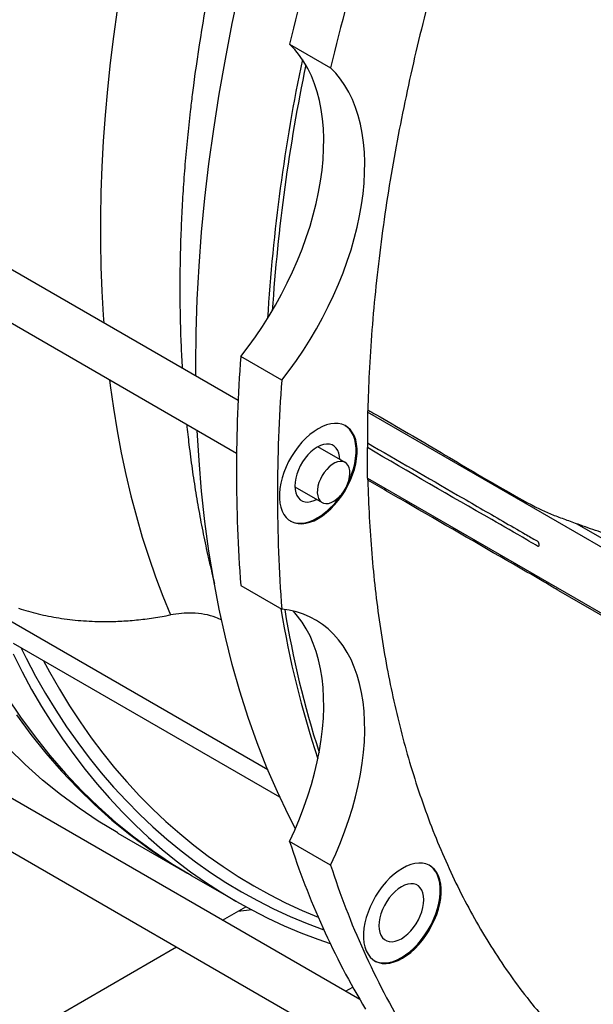
# Model space of a CAD drawing. Units: inches. Extents: x 0.1 to 16.9, y 0.1 to 10.9.
# Drawn here: x 9 to 9.3, y 8.1 to 8.6 of the extents above; entities that cross this region are included whole.
import ezdxf

# ---------------------------------------------------------------- set-up
doc = ezdxf.new("R2010")
doc.units = ezdxf.units.IN
doc.header["$MEASUREMENT"] = 0

msp = doc.modelspace()

# ---------------------------------------------------------------- linework, layer by layer
at = {"color": 7, "linetype": 'Continuous', "lineweight": 25}
for p, q in [((9.128084764905044, 8.405236803322547), (8.728853005622971, 8.635708392230383)), ((8.71774279748257, 8.616462861955256), (9.12733593468311, 8.380009776894815)), ((9.152863025630015, 8.576626022968348), (9.172583448083106, 8.565241665409042)), ((9.149061260189269, 8.415107213008545), (9.129340837736178, 8.42649157056785)), ((9.190242712582904, 8.399660267649985), (9.190242712582904, 8.384923598411364)), ((9.361126851369653, 8.301010954138075), (9.190242712582904, 8.399660267649985)), ((9.17957364439588, 8.375512905883433), (9.166473535757309, 8.383075437627465)), ((9.190242712582904, 8.384923598411364), (9.190242712582904, 8.382630303407566)), ((9.190242712582904, 8.367905902743317), (9.190242712582904, 8.382630303407566)), ((9.190242712582904, 8.367905902743317), (9.361126851369653, 8.269256589231405)), ((9.155363327616909, 8.36382990735234), (9.168463436255479, 8.356267375608308)), ((9.290951085964107, 8.346058530425422), (9.363091036872948, 8.304413023215288)), ((9.129340837736176, 8.31629622207871), (9.149061260189269, 8.304911864519406)), ((9.282161819403239, 8.313902517566516), (9.361702260855399, 8.267984798102324)), ((9.142370762608431, 8.227702285419966), (9.014120574463556, 8.301739543108662)), ((9.148127945095288, 8.21455741282255), (9.02013386446518, 8.288446822789998)), ((9.186564605365684, 8.117311443776309), (8.909355961478427, 8.27734058757632)), ((8.898245753338026, 8.258095057301194), (9.239334665571999, 8.061188619539896)), ((9.070190819426289, 8.197322255999874), (9.10350340556219, 8.178091309365827)), ((9.070190819426289, 8.197322255999874), (9.10350340556219, 8.178091309365826)), ((9.172583448083104, 8.181935552183864), (9.152863025630014, 8.19331990974317)), ((9.105467591065485, 8.176957409210518), (9.127073631601741, 8.164484507502115)), ((9.120643037301813, 8.155367154980992), (9.13181594269308, 8.161817135971665)), ((9.134602279180404, 8.160314200627298), (9.128043302110799, 8.159639236921398)), ((8.808090781061649, 7.974934578068935), (9.098419008991394, 8.142537496524346)), ((9.179806820440373, 8.121212629974607), (9.183205588192456, 8.123174696834118))]:
    msp.add_line(p, q, dxfattribs=at)
at = {"color": 8, "linetype": 'Continuous', "lineweight": 25, "flags": 128}
for points in [[(9.090900055578144, 8.694575973226586), (9.088378275332719, 8.684919258638294), (9.085090021967929, 8.67166291732505), (9.08201407025615, 8.658450096370515), (9.079151843166832, 8.645286908172526), (9.076504664798039, 8.632179442168239), (9.074073759763904, 8.619133762017118), (9.071860252628118, 8.606155902795795), (9.069865167383682, 8.593251868206188), (9.068089426979206, 8.580427627798125), (9.066533852891936, 8.567689114207752), (9.065199164747735, 8.555042220413041), (9.064085979988175, 8.542492797007625), (9.063194813584895, 8.530046649494254), (9.06252607780138, 8.517709535599101), (9.062080082002238, 8.505487162608176), (9.061857032510078, 8.493385184727071), (9.061857032510078, 8.481409200465261), (9.062080082002236, 8.469564750046176), (9.06252607780138, 8.457857312844226), (9.063194813584895, 8.446292304849983), (9.06346172769053, 8.442542888624132)], [(9.066172908463372, 8.415318440365436), (9.066533852891936, 8.412505012860734), (9.068089426979205, 8.401562526882), (9.069865167383682, 8.390788512704653), (9.071860252628117, 8.380187954507399), (9.074073759763904, 8.369765756226283), (9.076504664798037, 8.359526739286066), (9.07915184316683, 8.349475640369786), (9.082014070256148, 8.339617109227518), (9.085090021967927, 8.329955706525341), (9.088378275332717, 8.32049590173553), (9.091877309167963, 8.311242071068918), (9.095585504781722, 8.302198495450428)], [(9.023570720763876, 8.286462767880558), (9.026131833089702, 8.281370198802263), (9.030697624969536, 8.272791968199176), (9.035465980742792, 8.264443661361334), (9.040434804869333, 8.25632894710308), (9.045601913709582, 8.24845139158228), (9.050965036484154, 8.240814456733103), (9.056521816271804, 8.233421498744613), (9.062269811045208, 8.226275766585836), (9.068206494744162, 8.219380400577933), (9.074329258385703, 8.212738431014142), (9.08063541121067, 8.206352776828044), (9.087122181866215, 8.200226244310803), (9.09378671962372, 8.194361525877877), (9.100626095631595, 8.18876119888579), (9.107637304202425, 8.183427724499472), (9.11481726413387, 8.178363446610652), (9.122162820062753, 8.17357059080779), (9.129670743851737, 8.169051263398003), (9.137337736008002, 8.164807450481417), (9.145160427133256, 8.160841017078326), (9.153135379404478, 8.157153706309588), (9.161259088084739, 8.153747138630573), (9.169318762953358, 8.15069773982825)], [(9.034525541085708, 8.280138684720658), (9.03737656475707, 8.274855136602078), (9.042108486969996, 8.266573393293218), (9.047039234318833, 8.258523355910837), (9.052166641235752, 8.250708560004563), (9.057488455780703, 8.24313243780675), (9.063002340630446, 8.235798316725058), (9.068705874105106, 8.228709417881054), (9.07459655123176, 8.221868854695524), (9.080671784844618, 8.215279631521051), (9.086928906721296, 8.208944642322525), (9.093365168754685, 8.202866669406122), (9.099977744159926, 8.197048382197316), (9.106763728715903, 8.191492336068492), (9.113720142040782, 8.186200971216616), (9.12084392890098, 8.181176611591523), (9.128131960553018, 8.17642146387524), (9.135581036117646, 8.171937616512817), (9.143187883985668, 8.167727038795096), (9.150949163254813, 8.163791579993799), (9.158861465197056, 8.160132968549332), (9.166577897884283, 8.15688994890243)]]:
    msp.add_lwpolyline(points, dxfattribs=at)
at = {"color": 7, "linetype": 'Continuous', "lineweight": 25, "flags": 128}
for points in [[(9.107728349627115, 8.416988311724607), (9.107707637734409, 8.422313012474069), (9.107884320529688, 8.438000616194056), (9.108414247825966, 8.45388146202737), (9.109297056437542, 8.469944666035545), (9.110532141331493, 8.486179219300926), (9.112118656042325, 8.50257399547164), (9.114055513252103, 8.519117758387036), (9.116341385535645, 8.535799169778395), (9.11897470627027, 8.5526067970396), (9.121953670709482, 8.569529121062487), (9.125276237219857, 8.586554544131461), (9.128940128680279, 8.60367139787199)], [(9.129340837736178, 8.42649157056785), (9.132959238655141, 8.431170742081692), (9.136454040619896, 8.435995755216016), (9.139815476711002, 8.440953125511605), (9.143034152726496, 8.44602899861083), (9.146101073435847, 8.451209188976387), (9.149007667718925, 8.456479219535622), (9.15174581251969, 8.461824362139584), (9.154307855547703, 8.46722967872377), (9.156686636663965, 8.472680063055517), (9.158875507891349, 8.478160282951368), (9.160868351993702, 8.483655022846452), (9.162659599571676, 8.489148926596872), (9.164244244627515, 8.494626640395499), (9.165617858555322, 8.500072855681248), (9.166776602517674, 8.505472351921895), (9.167717238174019, 8.510810039150886), (9.16843713673086, 8.51607100013924), (9.168934286288447, 8.52124053208473), (9.169207297463425, 8.52630418770178), (9.169255407271747, 8.531247815597268), (9.169078481260978, 8.536057599819436), (9.168677013886061, 8.540720098469293), (9.168052127127453, 8.545222281266687), (9.167205567355529, 8.549551565966013), (9.166139700450008, 8.5536958535198), (9.164857505188031, 8.557643561891911), (9.163362564919368, 8.561383658425843), (9.161659057552042, 8.564905690677682), (9.159751743876326, 8.568199815627537), (9.157645954259781, 8.571256827187822), (9.155347573750467, 8.574068181931489), (9.152863025630015, 8.576626022968348)], [(9.107342197403995, 8.562575871031145), (9.10657005617015, 8.556813559617018), (9.105992555394042, 8.552281974450839)], [(9.149061260189269, 8.415107213008545), (9.152679661108234, 8.419786384522386), (9.156174463072986, 8.42461139765671), (9.159535899164094, 8.4295687679523), (9.162754575179589, 8.434644641051523), (9.16582149588894, 8.43982483141708), (9.168728090172017, 8.445094861976315), (9.171466234972781, 8.450440004580278), (9.174028278000796, 8.455845321164466), (9.176407059117055, 8.46129570549621), (9.178595930344441, 8.466775925392062), (9.180588774446795, 8.472270665287146), (9.182380022024768, 8.477764569037566), (9.183964667080605, 8.483242282836192), (9.185338281008413, 8.488688498121943), (9.186497024970766, 8.49408799436259), (9.18743766062711, 8.49942568159158), (9.188157559183951, 8.504686642579935), (9.18865470874154, 8.509856174525426), (9.188927719916517, 8.514919830142473), (9.18897582972484, 8.519863458037962), (9.188798903714071, 8.52467324226013), (9.188397436339153, 8.529335740909987), (9.187772549580544, 8.533837923707381), (9.18692598980862, 8.538167208406707), (9.185860122903101, 8.542311495960494), (9.184577927641122, 8.546259204332605), (9.18308298737246, 8.549999300866537), (9.181379480005132, 8.553521333118375), (9.179472166329418, 8.556815458068233), (9.177366376712872, 8.559872469628516), (9.175067996203557, 8.562683824372183), (9.172583448083106, 8.565241665409042)], [(9.155610268100446, 8.19934735600591), (9.152283486917437, 8.205877406491792), (9.146955251405085, 8.217122627167507), (9.141953483129349, 8.228712468697125), (9.137281610052355, 8.24063898798219), (9.132942834042545, 8.252894011182125), (9.128940128680275, 8.265469139316183), (9.125276237219856, 8.278355754019678), (9.12195367070948, 8.291545023450599), (9.118974706270267, 8.305027908342494), (9.116341385535645, 8.318795168199541), (9.114055513252103, 8.332837367629528), (9.112118656042323, 8.347144882810387), (9.110532141331491, 8.361707908085888), (9.10929705643754, 8.376516462685949), (9.108444632703577, 8.390915493392896)], [(9.166633202833287, 8.3485606371933), (9.168654925331339, 8.349854331653052), (9.17065294498158, 8.351386016536864), (9.172603836830417, 8.353137734239901), (9.17448472845464, 8.355088947473709), (9.176273568119672, 8.357216780047132), (9.17794938331599, 8.359496285068742), (9.179492526642631, 8.361900737426334), (9.180884906155, 8.364401947114425), (9.18211019747638, 8.366970589736301), (9.183154035186318, 8.36957655030575), (9.18400418124206, 8.372189276317751), (9.184650668458394, 8.37477813594865), (9.185085917363802, 8.377312777186294), (9.185304825062815, 8.379763483679612), (9.185304825062815, 8.382101523135676), (9.185085917363802, 8.38429948417955), (9.184650668458394, 8.386331597727613), (9.18400418124206, 8.388174039106492), (9.183154035186318, 8.389805207375579), (9.18211019747638, 8.391205978578311), (9.180884906155, 8.392359929953072), (9.179492526642631, 8.393253532475063), (9.17794938331599, 8.393876309471738), (9.176273568119672, 8.394220959452227), (9.17448472845464, 8.394283441710623), (9.172603836830417, 8.394063023699573), (9.17065294498158, 8.393562289618728), (9.168654925331339, 8.392787110117359), (9.166633202833287, 8.391746573466367), (9.164611480335234, 8.390452879006615), (9.162613460684993, 8.388921194122803), (9.160662568836155, 8.387169476419766), (9.158781677211932, 8.385218263185958), (9.1569928375469, 8.383090430612535), (9.155317022350582, 8.380810925590925), (9.15377387902394, 8.378406473233333), (9.152381499511572, 8.375905263545242), (9.151156208190192, 8.373336620923368), (9.150112370480254, 8.370730660353917), (9.149262224424513, 8.368117934341916), (9.148615737208178, 8.365529074711016), (9.14818048830277, 8.362994433473373), (9.147961580603758, 8.360543726980055), (9.147961580603758, 8.358205687523991), (9.14818048830277, 8.356007726480117), (9.148615737208178, 8.353975612932054), (9.149262224424513, 8.352133171553174), (9.150112370480254, 8.350502003284088), (9.151156208190192, 8.349101232081358), (9.152381499511572, 8.347947280706595), (9.153773879023941, 8.347053678184606), (9.155317022350582, 8.346430901187928), (9.1569928375469, 8.346086251207439), (9.158781677211932, 8.346023768949044), (9.160662568836155, 8.346244186960094), (9.162613460684993, 8.34674492104094), (9.164611480335234, 8.347520100542308), (9.166633202833287, 8.3485606371933)], [(9.181114662067628, 8.366092258327837), (9.181638792955589, 8.367242725773574), (9.182682630665528, 8.369848686343024), (9.183532776721268, 8.372461412355026), (9.184179263937605, 8.375050271985925), (9.18461451284301, 8.377584913223567), (9.184833420542025, 8.380035619716887), (9.184833420542025, 8.38237365917295), (9.18461451284301, 8.384571620216825), (9.184179263937605, 8.386603733764888), (9.183532776721268, 8.388446175143766), (9.182682630665528, 8.390077343412853), (9.181638792955589, 8.391478114615584), (9.18041350163421, 8.392632065990346), (9.179616547762244, 8.393188215819015)], [(9.176960269008081, 8.377021575381876), (9.176854859410962, 8.378374081656968), (9.176527220353579, 8.379924165805447), (9.175988571194848, 8.381280889423556), (9.175249877278304, 8.382416633530896), (9.174326176281873, 8.38330827765266), (9.173236272094107, 8.383937670485816), (9.172002352021245, 8.384291999407303), (9.170649535117638, 8.384364051302075), (9.169205360834244, 8.38415235940134), (9.167699228394817, 8.383661233141725), (9.166161798312496, 8.382900670437584), (9.164624368230173, 8.381886154152294), (9.163118235790746, 8.3806383369118), (9.161674061507352, 8.379182620676708), (9.160321244603745, 8.377548639631629), (9.159087324530883, 8.375769656918624), (9.157997420343117, 8.373881887495571), (9.157073719346686, 8.371923760904046), (9.156335025430142, 8.36993513895468), (9.155796376271411, 8.36795650425565), (9.155468737214028, 8.366028136103518), (9.155358778044366, 8.364189290512906), (9.155468737214028, 8.362477401077248), (9.155796376271413, 8.36092731692877), (9.156335025430142, 8.35957059331066), (9.157073719346686, 8.35843484920332), (9.157997420343117, 8.357543205081557), (9.159087324530883, 8.356913812248399), (9.160321244603745, 8.356559483326913), (9.161674061507352, 8.356487431432141), (9.163118235790746, 8.356699123332877), (9.164624368230173, 8.357190249592492), (9.165850060867681, 8.35777604510675)], [(9.169540696639567, 8.370760052353297), (9.168514071407085, 8.36918628438785), (9.167645799723429, 8.367517692371093), (9.16696086018408, 8.365802278657354), (9.166478957252519, 8.364089392575933), (9.166213954398689, 8.362428310740746), (9.166173475272204, 8.36086681945187), (9.166358684383834, 8.359449839970683), (9.166764253604645, 8.358218136216973), (9.167378515446575, 8.357207142065175), (9.168183798714812, 8.356445941976324), (9.16915693687591, 8.355956434291064), (9.170269934516755, 8.355752701254255), (9.171490772721656, 8.355840603894432), (9.172784330198228, 8.356217613412678), (9.174113393653046, 8.356872883931574), (9.175439728350337, 8.357787564511337), (9.176725178055706, 8.358935341457046), (9.177932762721548, 8.360283195315724), (9.179027742335666, 8.361792350785887), (9.179978616328189, 8.363419392212371), (9.1807580297856, 8.365117512575683), (9.181343560401809, 8.36683786004473), (9.18171836352706, 8.368530943355058), (9.181871656757837, 8.370148055582417), (9.181799030126994, 8.371642675352295), (9.18150257297047, 8.372971805175158), (9.1809908138209, 8.374097208405946), (9.180278475057259, 8.374986509242724), (9.179386049368823, 8.375614124119561), (9.178339210217816, 8.375961997699152), (9.177168073260637, 8.376020122291981), (9.175906329975257, 8.375786825759338), (9.174590278418751, 8.375268819617707), (9.173257778998268, 8.374481005960652), (9.171947165296059, 8.373446048752715), (9.17069614128211, 8.37219372182843), (9.169540696639567, 8.370760052353297)], [(9.153178453384443, 8.347391130877657), (9.15330247450315, 8.347325814221879), (9.154845617829793, 8.346703037225202), (9.15652143302611, 8.346358387244713), (9.158310272691143, 8.346295904986318), (9.160191164315366, 8.346516322997369), (9.162142056164203, 8.347017057078213), (9.164140075814444, 8.347792236579583), (9.166161798312496, 8.348832773230573)], [(9.172583448083104, 8.181935552183864), (9.175067996203556, 8.187361991420769), (9.17736637671287, 8.192826999815884), (9.179472166329417, 8.198315304315907), (9.181379480005129, 8.203811566761928), (9.183082987372456, 8.209300426754977), (9.18457792764112, 8.21476654458371), (9.1858601229031, 8.220194644094288), (9.186925989808618, 8.225569555382627), (9.187772549580542, 8.230876257189708), (9.188397436339152, 8.236099918881482), (9.18879890371407, 8.241225941896026), (9.188975829724836, 8.246240000542121), (9.188927719916517, 8.251128082035262), (9.188654708741538, 8.255876525659156), (9.188157559183951, 8.260472060943318), (9.187437660627108, 8.264901844750048), (9.186497024970764, 8.269153497167123), (9.185338281008411, 8.273215136105932), (9.183964667080605, 8.277075410508337), (9.182380022024766, 8.280723532069459), (9.180588774446793, 8.284149305387745), (9.17859593034444, 8.287343156458046), (9.176407059117054, 8.290296159428085), (9.174028278000794, 8.293000061543513), (9.17146623497278, 8.295447306211887), (9.168728090172015, 8.297631054121066), (9.165821495888938, 8.299545202353025), (9.162754575179587, 8.301184401439683), (9.159535899164094, 8.302544070313047), (9.156174463072986, 8.303620409107923), (9.152679661108232, 8.304410409781399), (9.149061260189269, 8.304911864519406)], [(9.152863025630014, 8.19331990974317), (9.155347573750465, 8.198746348980073), (9.157645954259777, 8.204211357375188), (9.159751743876324, 8.209699661875211), (9.161659057552038, 8.215195924321232), (9.163362564919366, 8.220684784314281), (9.16485750518803, 8.226150902143015), (9.166139700450007, 8.231579001653595), (9.167205567355527, 8.236953912941932), (9.168052127127451, 8.242260614749014), (9.168677013886061, 8.247484276440789), (9.169078481260977, 8.25261029945533), (9.169255407271745, 8.257624358101427), (9.169207297463425, 8.262512439594568), (9.168934286288446, 8.26726088321846), (9.168437136730859, 8.271856418502624), (9.167717238174017, 8.276286202309354), (9.166776602517672, 8.280537854726429), (9.16561785855532, 8.284599493665239), (9.164244244627515, 8.288459768067643), (9.162659599571676, 8.292107889628763), (9.160868351993702, 8.295533662947049), (9.158875507891347, 8.298727514017353), (9.156686636663963, 8.301680516987389), (9.15467309476546, 8.303998688064954)], [(9.019845328509444, 8.283434481938874), (9.024222100510631, 8.27480945793802), (9.02879652311443, 8.266404819507027), (9.033566661945024, 8.258224120696488), (9.038530499864514, 8.250270820860136), (9.043685937825908, 8.242548283192018), (9.049030795760725, 8.2350597733043), (9.054562813500892, 8.227808457846345), (9.06027965173449, 8.22079740316564), (9.066178892994968, 8.214029574011137), (9.07225804268342, 8.207507832279553), (9.078514530123465, 8.201234935805177), (9.084945709648307, 8.195213537193652), (9.0915488617195, 8.189446182700292), (9.09832119407695, 8.183935311153341), (9.105259842919683, 8.178683252922681), (9.112361874116838, 8.173692228934382), (9.11962428444843, 8.168964349731551), (9.127044002875305, 8.164501614581853), (9.134617891837792, 8.160305910632081), (9.14234274858247, 8.156379012110143), (9.15021530651651, 8.152722579574803), (9.158232236589015, 8.149338159213475), (9.166390148698765, 8.146227182188401), (9.172360068911292, 8.144153716933209)], [(9.016904339578385, 8.262774894378106), (9.023499727977535, 8.252982786151671), (9.030401139954934, 8.243571368347267), (9.037603845627546, 8.234547091080543), (9.045102908620684, 8.225916139140367), (9.05289318945116, 8.217684427750072), (9.060969349049627, 8.209857598513462), (9.069325852419706, 8.202441015548336), (9.077956972431409, 8.195439761810194), (9.08685679374621, 8.188858635608625), (9.096019216871138, 8.182702147318796), (9.105437962339055, 8.176974516290255), (9.105467591065485, 8.176957409210518)], [(9.02153554247424, 8.25411668630698), (9.028436954451639, 8.244705268502576), (9.03563966012425, 8.235680991235853), (9.043138723117387, 8.227050039295676), (9.050929003947864, 8.21881832790538), (9.05900516354633, 8.21099149866877), (9.06736166691641, 8.203574915703644), (9.075992786928113, 8.196573661965502), (9.084892608242914, 8.189992535763935), (9.094055031367843, 8.183836047474104), (9.10347377683576, 8.178108416445564), (9.104486820891877, 8.177526649970764)], [(9.02153554247424, 8.25411668630698), (9.028436954451639, 8.244705268502576), (9.03563966012425, 8.235680991235853), (9.043138723117387, 8.227050039295676), (9.050929003947864, 8.21881832790538), (9.05900516354633, 8.21099149866877), (9.06736166691641, 8.203574915703644), (9.075992786928113, 8.196573661965502), (9.084892608242914, 8.189992535763935), (9.094055031367843, 8.183836047474104), (9.10347377683576, 8.178108416445564), (9.10448682089188, 8.177526649970764)], [(9.070190819426289, 8.197322255999874), (9.070161190699851, 8.197339363079614), (9.060742445231936, 8.203066994108156), (9.051580022107007, 8.209223482397984), (9.042680200792205, 8.215804608599553), (9.034049080780504, 8.222805862337697), (9.025692577410425, 8.230222445302822), (9.017616417811958, 8.238049274539431)], [(9.070190819426289, 8.197322255999874), (9.070161190699851, 8.197339363079614), (9.060742445231934, 8.203066994108156), (9.051580022107007, 8.209223482397984), (9.042680200792205, 8.215804608599553), (9.034049080780504, 8.222805862337697), (9.025692577410425, 8.230222445302822), (9.017616417811958, 8.238049274539431)], [(9.207076934253926, 8.13711683062026), (9.209098656751976, 8.138410525080012), (9.211096676402219, 8.139942209963822), (9.213047568251055, 8.14169392766686), (9.21492845987528, 8.143645140900668), (9.216717299540312, 8.145772973474092), (9.21839311473663, 8.148052478495703), (9.21993625806327, 8.150456930853293), (9.22132863757564, 8.152958140541385), (9.22255392889702, 8.155526783163259), (9.223597766606959, 8.15813274373271), (9.224447912662699, 8.160745469744711), (9.225094399879035, 8.16333432937561), (9.225529648784441, 8.165868970613253), (9.225748556483456, 8.168319677106572), (9.225748556483456, 8.170657716562635), (9.225529648784441, 8.172855677606512), (9.225094399879035, 8.174887791154575), (9.224447912662699, 8.176730232533451), (9.223597766606957, 8.178361400802538), (9.22255392889702, 8.179762172005269), (9.22132863757564, 8.180916123380031), (9.21993625806327, 8.18180972590202), (9.21839311473663, 8.182432502898699), (9.216717299540312, 8.182777152879186), (9.21492845987528, 8.182839635137583), (9.213047568251055, 8.182619217126533), (9.211096676402217, 8.182118483045686), (9.209098656751976, 8.181343303544319), (9.207076934253925, 8.180302766893329), (9.205055211755873, 8.179009072433574), (9.203057192105632, 8.177477387549764), (9.201106300256795, 8.175725669846726), (9.199225408632572, 8.173774456612918), (9.197436568967541, 8.171646624039495), (9.195760753771221, 8.169367119017883), (9.19421761044458, 8.166962666660293), (9.192825230932211, 8.164461456972202), (9.191599939610834, 8.161892814350326), (9.190556101900894, 8.159286853780877), (9.189705955845152, 8.156674127768875), (9.189059468628818, 8.154085268137976), (9.18862421972341, 8.151550626900333), (9.188405312024397, 8.149099920407014), (9.188405312024397, 8.146761880950951), (9.18862421972341, 8.144563919907075), (9.189059468628818, 8.142531806359013), (9.189705955845152, 8.140689364980135), (9.190556101900894, 8.139058196711048), (9.191599939610834, 8.137657425508316), (9.192825230932211, 8.136503474133555), (9.19421761044458, 8.135609871611566), (9.195760753771221, 8.134987094614887), (9.197436568967541, 8.1346424446344), (9.199225408632573, 8.134579962376005), (9.201106300256797, 8.134800380387054), (9.203057192105634, 8.135301114467898), (9.205055211755875, 8.136076293969268), (9.207076934253926, 8.13711683062026)], [(9.206605529733135, 8.137388966657534), (9.208627252231187, 8.138682661117286), (9.210625271881428, 8.140214346001097), (9.212576163730265, 8.141966063704135), (9.214457055354488, 8.143917276937943), (9.21624589501952, 8.146045109511366), (9.217921710215839, 8.148324614532976), (9.21946485354248, 8.150729066890568), (9.220857233054849, 8.15323027657866), (9.222082524376228, 8.155798919200533), (9.223126362086168, 8.158404879769984), (9.223976508141908, 8.161017605781986), (9.224622995358244, 8.163606465412885), (9.22505824426365, 8.166141106650528), (9.225277151962663, 8.168591813143847), (9.225277151962663, 8.17092985259991), (9.22505824426365, 8.173127813643784), (9.224622995358244, 8.175159927191848), (9.223976508141908, 8.177002368570726), (9.223126362086168, 8.178633536839813), (9.222082524376228, 8.180034308042544), (9.220857233054849, 8.181188259417304), (9.22006027918432, 8.181744409245084)], [(9.206605529733135, 8.14650700572359), (9.208142959815456, 8.14752152200888), (9.209649092254883, 8.148769339249375), (9.21109326653828, 8.150225055484468), (9.212446083441884, 8.151859036529547), (9.213680003514748, 8.153638019242551), (9.214769907702513, 8.155525788665603), (9.215693608698944, 8.15748391525713), (9.216432302615488, 8.159472537206495), (9.216970951774218, 8.161451171905526), (9.217298590831602, 8.163379540057656), (9.217408550001263, 8.165218385648268), (9.217298590831602, 8.166930275083928), (9.216970951774218, 8.168480359232408), (9.216432302615488, 8.169837082850515), (9.215693608698944, 8.170972826957856), (9.214769907702513, 8.171864471079619), (9.213680003514748, 8.172493863912775), (9.212446083441884, 8.17284819283426), (9.21109326653828, 8.172920244729035), (9.209649092254883, 8.172708552828299), (9.208142959815456, 8.172217426568684), (9.206605529733135, 8.171456863864545), (9.205068099650813, 8.170442347579254), (9.203561967211385, 8.169194530338759), (9.20211779292799, 8.167738814103668), (9.200764976024384, 8.166104833058586), (9.199531055951523, 8.164325850345584), (9.198441151763756, 8.16243808092253), (9.197517450767325, 8.160479954331006), (9.196778756850783, 8.158491332381638), (9.19624010769205, 8.15651269768261), (9.195912468634667, 8.154584329530477), (9.195802509465008, 8.152745483939867), (9.195912468634667, 8.151033594504206), (9.19624010769205, 8.14948351035573), (9.196778756850783, 8.14812678673762), (9.197517450767325, 8.14699104263028), (9.198441151763758, 8.146099398508516), (9.199531055951523, 8.145470005675358), (9.200764976024384, 8.145115676753873), (9.202117792927991, 8.1450436248591), (9.203561967211385, 8.145255316759835), (9.205068099650813, 8.145746443019451), (9.206605529733135, 8.14650700572359)], [(9.193622184800113, 8.135947324307285), (9.193746205923789, 8.13588200764884), (9.19528934925043, 8.135259230652162), (9.19696516444675, 8.134914580671674), (9.19875400411178, 8.13485209841328), (9.200634895736005, 8.135072516424328), (9.202585787584843, 8.135573250505173), (9.204583807235084, 8.136348430006542), (9.206605529733135, 8.137388966657534)]]:
    msp.add_lwpolyline(points, dxfattribs=at)
at = {"color": 7, "linetype": 'Continuous', "lineweight": 25}
for centre, radius, start, end in [((10.27678072624102, 8.309507238168532), 1.155224412371753, 160.2690798782625, 166.6306936793324), ((10.29650114869323, 8.298122880609471), 1.155224412370841, 160.2690798782592, 166.6306936793341), ((10.00200589249156, 8.39250401587951), 0.8613499370986999, 168.1525299429564, 176.5227293969833), ((10.00600790991379, 8.390967273748833), 0.8634229582362094, 168.2561490287177, 176.1818741442096), ((9.861265812342744, 8.371393896323267), 0.7339958597703283, 175.6950214120415, 184.3049785879574), ((9.880986234796017, 8.360009538763975), 0.73399585977051, 175.6950214120435, 184.3049785879573), ((9.19376512511848, 8.399602790640744), 0.003522881445262606, 159.9652183245777, 179.0651583881626), ((9.192025590611019, 8.36784850914524), 0.001783801583202021, 178.1561970741066, 208.3052405027657), ((9.147225754569055, 8.379741435761218), 0.03624802300935679, 301.493518727386, 326.3276483882519), ((9.598789070237475, 8.377805895042222), 0.4559178478272332, 189.1738256281785, 198.5096074362707), ((9.61013245030687, 8.378888471338342), 0.4655329935572813, 189.164464757069, 197.8646881686562), ((9.517159905412838, 8.309495781106477), 0.3823729196825069, 197.6877102416336, 210.9938722659322), ((9.5368803278661, 8.298111423547255), 0.3823729196826965, 197.6877102416377, 210.9938722659294)]:
    msp.add_arc(centre, radius, start, end, dxfattribs=at)
at = {"color": 8, "linetype": 'Continuous', "lineweight": 25}
msp.add_arc((9.995750594072813, 8.438559420626085), 0.8970226079886348, 164.9034635035088, 172.0532077718494, dxfattribs=at)
at = {"color": 7, "linetype": 'Continuous', "lineweight": 25}
for points, knots in [([(9.683307055711298, 9.254453741343143), (9.677625738243313, 9.250917066826995), (9.66625990006616, 9.243841723746398), (9.649250295330956, 9.232411024108629), (9.63229452887028, 9.22040324358288), (9.615483544983313, 9.207826553227822), (9.59883023686838, 9.19471426502359), (9.58234669066667, 9.181082000474014), (9.565984999670478, 9.166894656560784), (9.549772212980203, 9.152173725990231), (9.533572711153202, 9.136788581572702), (9.517406787936098, 9.120724464346152), (9.501294359566625, 9.10397762268327), (9.485407811703155, 9.086725011682972), (9.469774715428438, 9.068997971173385), (9.454557270695677, 9.050986818373003), (9.439759143422034, 9.032720308544905), (9.425378861781098, 9.014228948606865), (9.411293457576383, 8.995362974172226), (9.397525749273825, 8.976153354430226), (9.38396332722941, 8.956434622150628), (9.370629702680999, 8.936207709662416), (9.357547202205826, 8.915479127144577), (9.344858342916101, 8.894465586199713), (9.332586560607671, 8.873203257250768), (9.320855500332728, 8.85190785411595), (9.30966225917279, 8.83060328079291), (9.29899507599194, 8.80931362832505), (9.288765131765624, 8.787872212326851), (9.278988442918964, 8.7663145792651), (9.269587582539758, 8.744457379959599), (9.260586455690428, 8.722313098149096), (9.252006554001571, 8.699897520925317), (9.243945006060747, 8.67744834767939), (9.236417884458229, 8.655004914409702), (9.229503820437406, 8.6328062437526), (9.2231951772815, 8.610869767921834), (9.217472926381653, 8.589209001967417), (9.212280835852548, 8.567639558218943), (9.207625563683456, 8.54619670066544), (9.203472439626987, 8.52470071657584), (9.199843838600872, 8.503172538634574), (9.196759862490351, 8.481635065533693), (9.194254912146972, 8.460316696272256), (9.192348022040534, 8.439262294756794), (9.19105415852081, 8.419403404065513), (9.190645180448875, 8.406702426778345), (9.19045543146849, 8.4008096964451)], [0, 0, 0, 0, 0.02220317342130054, 0.04441886543883136, 0.06663473138891648, 0.0888381421243609, 0.1107749643364627, 0.1327297857137593, 0.1546905183475238, 0.1766451221612852, 0.1985817617511703, 0.2211543137113415, 0.2437468625307889, 0.2663462658412546, 0.2889391134151496, 0.3115119161658088, 0.3334581015105498, 0.3554222701923375, 0.377392484717787, 0.3993567014064249, 0.4213029270479763, 0.4438819381507046, 0.466480931875895, 0.4890863852027881, 0.511684937343306, 0.5342635777575019, 0.5562418124417616, 0.5782382114395392, 0.6002407683166999, 0.622237312489198, 0.6442156690335951, 0.6668302043839455, 0.6894647116679724, 0.7121056258107568, 0.7347395982246826, 0.7573536845789711, 0.7793305116214037, 0.8013255669798552, 0.8233269532675785, 0.8453224410849386, 0.8672996311362551, 0.8899123208145637, 0.9125447450340533, 0.9351836392017037, 0.9578158000956128, 0.9804282687276711, 1, 1, 1, 1]), ([(9.106021732733655, 8.552324165463693), (9.105687249371911, 8.549652002944496), (9.104817699955094, 8.542705237795682), (9.103651991931159, 8.531545400839772), (9.10249988210662, 8.51884014421204), (9.10157133142635, 8.5061955106417), (9.10085673837537, 8.49361341010724), (9.100360626042745, 8.481099553941485), (9.100084225228946, 8.468659016370736), (9.100027436606977, 8.456296290117619), (9.100198343032996, 8.444019741057708), (9.100562614133402, 8.432165061081953), (9.100984920762661, 8.424452079591521), (9.101186817078608, 8.420764658083067)], [0, 0, 0, 0, 0.05918376435623125, 0.1538587973792852, 0.2485980022142996, 0.343396568315634, 0.4382485250311722, 0.5331466303627974, 0.6280822593139428, 0.7230452947589381, 0.8180240244988014, 0.913000941734735, 1, 1, 1, 1]), ([(9.19045543146849, 8.4008096964451), (9.191764822418476, 8.400053581919385), (9.19831177716841, 8.396273009290812), (9.210109975743817, 8.389503034480752), (9.225773803791146, 8.380285851615941), (9.241373771712787, 8.370904656456938), (9.25709473553761, 8.361826504350063), (9.269401754667605, 8.354827168292765), (9.278626703086246, 8.350566363996636), (9.284620010390329, 8.348429015989009), (9.288842185239394, 8.346848146449542), (9.290951085964107, 8.346058530425422)], [0, 0, 0, 0, 0.03972235860942615, 0.1986117930472201, 0.3575275495556408, 0.5164648239107414, 0.6753619795962579, 0.8342230189058785, 0.8894682152935359, 0.9447913529865557, 1, 1, 1, 1]), ([(9.103370993557421, 8.393844442927527), (9.103716138922977, 8.390591415109858), (9.104477893339046, 8.383411807463315), (9.105930934201348, 8.372438705860853), (9.107676783265179, 8.360910731071918), (9.109655469994069, 8.349517143187999), (9.111865800518492, 8.338264608178553), (9.114198499882054, 8.327530392634236), (9.115911120090168, 8.320611348469766), (9.116719374529149, 8.317345972916597)], [0, 0, 0, 0, 0.1236505580119561, 0.272903443056982, 0.4219605124877278, 0.5707806251170805, 0.7193206924656214, 0.8675361325469754, 1, 1, 1, 1]), ([(9.190242712582904, 8.384923598411364), (9.204703939114637, 8.376571230011471), (9.226395778939493, 8.36404267739589), (9.251716896889809, 8.349365140942172), (9.264356505923056, 8.342133756331915), (9.269990944499428, 8.338795211717224), (9.272006924361786, 8.337687546890793), (9.272261107918801, 8.337524918027242), (9.272359095496936, 8.337400445781117), (9.27248677411953, 8.337163258239464), (9.272648765915596, 8.336665427985967), (9.272728874388935, 8.33606038748221), (9.27270047660169, 8.335570766894104), (9.27262322734644, 8.335314219665188), (9.272555331665268, 8.335204590379494), (9.272474661080103, 8.335154240116697), (9.272338293428923, 8.335159995036605), (9.271858528359243, 8.33551013999103), (9.270043255522442, 8.336438986131943), (9.262676470603488, 8.340891037384345), (9.235783317195585, 8.356117814007149), (9.210217559871634, 8.371001495851727), (9.190242712582904, 8.382630303407566)], [0, 0, 0, 0, 0.2607782868487496, 0.3911674307645957, 0.4563620025139278, 0.4889592883201795, 0.4924096480103137, 0.4929420008593235, 0.4934771770973749, 0.4944130447565991, 0.4963477379914428, 0.5003314492916031, 0.5031407471301208, 0.5041780673795898, 0.5052210531020739, 0.5057325438130934, 0.5062492805567865, 0.5078630528619816, 0.514159280300448, 0.5393441900748808, 0.6400838301277582, 1, 1, 1, 1]), ([(9.19045507106966, 8.367002686197784), (9.190656021402049, 8.361046221472892), (9.19105801954403, 8.349130402654845), (9.192285356939113, 8.331654439587458), (9.193965351759118, 8.314490310149237), (9.19615182040201, 8.297595684062998), (9.198840110172755, 8.280983445875597), (9.202038139876505, 8.264674677285253), (9.205727250938292, 8.24877407847601), (9.209975695074455, 8.233032475912633), (9.214815189377688, 8.217491872310665), (9.220272709976923, 8.202194509645269), (9.226260250887758, 8.187417939917033), (9.232768950494592, 8.173187884437233), (9.239862310925544, 8.159392174977647), (9.247553517835561, 8.146061555072201), (9.255846509979717, 8.13321846643094), (9.264656582798855, 8.121004739663237), (9.273967377885128, 8.109440205744518), (9.283674379930805, 8.098644073623653), (9.293755389417964, 8.08860460324204), (9.304191236839923, 8.079313467225438), (9.315052351032877, 8.0706576665276), (9.326380410620388, 8.062756059247599), (9.334326392230635, 8.057594076818859), (9.338609963734466, 8.055279152223381), (9.338854670667406, 8.055146907880726)], [0, 0, 0, 0, 0.04111658194469944, 0.08225310876480284, 0.1233898529672765, 0.1645067314859875, 0.2062737514376105, 0.2480613760651819, 0.2898489718703872, 0.3316159524993897, 0.3755501567566955, 0.4195211907842206, 0.463504259053645, 0.507474729248403, 0.5514084602177731, 0.5966228705633079, 0.6418766464932046, 0.6871438257320037, 0.732398020449252, 0.7776127823418562, 0.821533947704343, 0.8654918542450185, 0.909461575919423, 0.9534185589756395, 0.9973389491561568, 1, 1, 1, 1]), ([(9.282172120073321, 8.313918118582102), (9.280371567398557, 8.314985660476777), (9.277410025204022, 8.316741549326814), (9.270248560405566, 8.321005274208012), (9.247581689416942, 8.333914338183362), (9.219830518790907, 8.350057689007388), (9.196477488921944, 8.363528701577883), (9.19045507106966, 8.367002686197784)], [0, 0, 0, 0, 0.05519792038277063, 0.09078932960718748, 0.2330756643888764, 0.8022210036105752, 1, 1, 1, 1]), ([(9.422785022351515, 8.340254228542276), (9.419370369973786, 8.339377996287798), (9.41252885198173, 8.337622397746253), (9.401818664076684, 8.335633753386588), (9.390885085007714, 8.334128111018915), (9.379777179870327, 8.33316776023035), (9.368569215212576, 8.332761526649985), (9.35732876948354, 8.33289945394341), (9.346147064866845, 8.333575201729158), (9.335112207402382, 8.334787994692052), (9.324297268987072, 8.33654592351628), (9.313758939836724, 8.338821612315714), (9.303588785584502, 8.341597368851444), (9.296053649120694, 8.344101940320849), (9.291945807511983, 8.345677102057431), (9.290951085964107, 8.346058530425422)], [0, 0, 0, 0, 0.08101238728787845, 0.1623145327541499, 0.2436171215631432, 0.3246301155709936, 0.4056392386420818, 0.4869374114571522, 0.568235771903979, 0.6492451517493856, 0.730313600237692, 0.8116702332038023, 0.8930273084374222, 0.9740963621610621, 1, 1, 1, 1]), ([(9.022504130479184, 8.305391811894518), (9.025637324273172, 8.304442181264355), (9.031903711954497, 8.302542919975734), (9.041937839662191, 8.30059185315648), (9.052390204813719, 8.2993415609574), (9.062224912800502, 8.298928940997804), (9.071188522465423, 8.299114459251495), (9.079242566066766, 8.29970197582017), (9.087387061033315, 8.300682567403442), (9.09285269017174, 8.301693186096406), (9.095585504781722, 8.302198495450428)], [0, 0, 0, 0, 0.141948435191069, 0.2838968746113703, 0.4299695065393235, 0.5760421459311182, 0.6812122470394901, 0.7863823507295353, 0.8931911737713584, 1, 1, 1, 1]), ([(9.120238753292746, 8.299624475396966), (9.119307792427401, 8.300095902965962), (9.116784958536721, 8.30137343620322), (9.111934799754346, 8.30257765821868), (9.106335457246193, 8.303193679057797), (9.10080515449877, 8.303067398044842), (9.09733657397781, 8.302489991748065), (9.095585504781722, 8.302198495450428)], [0, 0, 0, 0, 0.1364734229894139, 0.3698327067350407, 0.6099589097084074, 0.8030926673632375, 1, 1, 1, 1])]:
    msp.add_open_spline(points, degree=3, knots=knots, dxfattribs=at)

doc.saveas('drawing.dxf')
